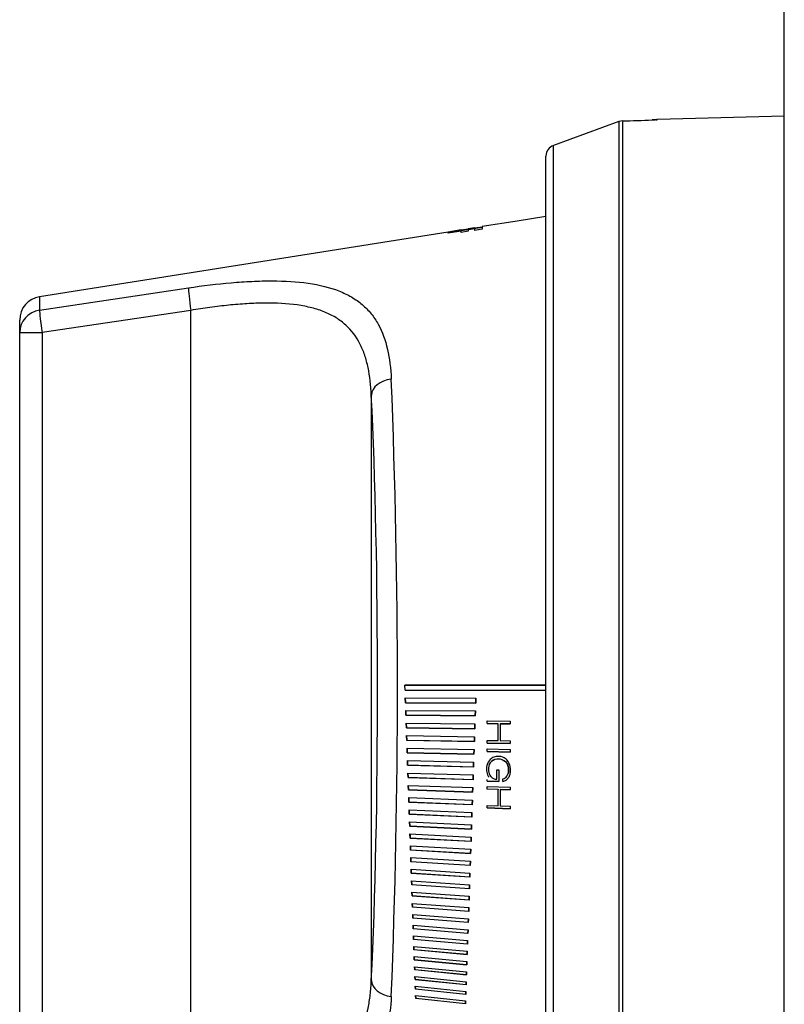
# Model space of a CAD drawing. Units: inches. Extents: x 0.2 to 68, y 0.3 to 69.2.
# Drawn here: x 39.5 to 41.5, y 30.7 to 33.3 of the extents above; entities that cross this region are included whole.
import ezdxf
from ezdxf.lldxf.tags import DXFTag

# ---------------------------------------------------------------- set-up
doc = ezdxf.new("R2010")
doc.units = ezdxf.units.IN
doc.header["$MEASUREMENT"] = 0
for name, color, linetype in [('100623-0', 7, 'Continuous'), ('700321-0', 7, 'Continuous'), ('__IFS-UTILITY01_', 7, 'Continuous'), ('Default', 7, 'Continuous'), ('R-000069-0', 7, 'Continuous')]:
    doc.layers.add(name, color=color, linetype=linetype)
tags = doc.linetypes.add('PHANTOM2', pattern=[1.25, 0.625, -0.125, 0.125, -0.125, 0.125, -0.125]).pattern_tags.tags
tags[14:15] = [DXFTag(74, 4), DXFTag(75, 0), DXFTag(340, '0'), DXFTag(46, 0.0), DXFTag(50, 0.0), DXFTag(44, 0.0), DXFTag(45, 0.0)]
tags[12:13] = [DXFTag(74, 4), DXFTag(75, 0), DXFTag(340, '0'), DXFTag(46, 0.0), DXFTag(50, 0.0), DXFTag(44, 0.0), DXFTag(45, 0.0)]
tags[10:11] = [DXFTag(74, 4), DXFTag(75, 0), DXFTag(340, '0'), DXFTag(46, 0.0), DXFTag(50, 0.0), DXFTag(44, 0.0), DXFTag(45, 0.0)]
tags[8:9] = [DXFTag(74, 4), DXFTag(75, 0), DXFTag(340, '0'), DXFTag(46, 0.0), DXFTag(50, 0.0), DXFTag(44, 0.0), DXFTag(45, 0.0)]
tags[6:7] = [DXFTag(74, 4), DXFTag(75, 0), DXFTag(340, '0'), DXFTag(46, 0.0), DXFTag(50, 0.0), DXFTag(44, 0.0), DXFTag(45, 0.0)]
tags[4:5] = [DXFTag(74, 4), DXFTag(75, 0), DXFTag(340, '0'), DXFTag(46, 0.0), DXFTag(50, 0.0), DXFTag(44, 0.0), DXFTag(45, 0.0)]

# ---------------------------------------------------------------- blocks, each defined once
blk = doc.blocks.new('SE2')
at = {"layer": '100623-0', "color": 7, "linetype": 'Continuous'}
blk.add_line((41.5078, 29.1076), (41.5078, 34.6356), dxfattribs=at)
at = {"layer": '700321-0', "color": 7, "linetype": 'Continuous'}
for p, q in [((41.5078, 33.0198), (41.1755, 33.0111)), ((41.074, 33.0054), (40.9026, 32.9431)), ((41.074, 33.0054), (40.9026, 32.9431)), ((41.0835, 33.0072), (41.074, 33.0054)), ((40.8828, 30.1233), (40.8828, 32.9149))]:
    blk.add_line(p, q, dxfattribs=at)
at = {"layer": '700321-0', "color": 7, "linetype": 'PHANTOM2'}
for p, q in [((41.074, 33.0054), (40.9026, 32.943)), ((41.074, 33.0054), (41.074, 30.0327)), ((41.0835, 33.0072), (41.0835, 30.0309)), ((41.1755, 33.0107), (41.1755, 33.0111)), ((40.9026, 30.0951), (40.9026, 32.943))]:
    blk.add_line(p, q, dxfattribs=at)
at = {"layer": '700321-0', "color": 7, "linetype": 'Continuous'}
for centre, radius, start, end in [((41.0381, 35.4404), 2.4336, 271.0673, 272.9085), ((40.9128, 32.9149), 0.03, 109.9501, 179.8635)]:
    blk.add_arc(centre, radius, start, end, dxfattribs=at)
at = {"layer": '700321-0', "color": 7, "linetype": 'PHANTOM2'}
for centre, radius, start, end in [((41.0381, 35.4404), 2.4336, 272.9085, 273.2366), ((41.1759, 32.9957), 0.015, 91.4995, 105.7488)]:
    blk.add_arc(centre, radius, start, end, dxfattribs=at)
at = {"layer": '700321-0', "color": 7, "linetype": 'Continuous'}
for centre, start_param, end_param in [((41.0791, 32.9913), 3.141942, 3.183965), ((40.9077, 32.929), 3.141994, 3.184388)]:
    blk.add_ellipse(centre, major_axis=(0.0051, -0.0141), ratio=0.011937, start_param=start_param, end_param=end_param, dxfattribs=at)
blk.add_open_spline([(41.1714, 33.0099), (41.1717, 33.01), (41.1723, 33.0102), (41.1731, 33.0104), (41.1736, 33.0105), (41.1738, 33.0105), (41.1738, 33.0105), (41.1736, 33.0105), (41.1728, 33.0104), (41.1708, 33.0103), (41.1669, 33.0101), (41.1636, 33.0099), (41.1613, 33.0098)], degree=3, knots=[0, 0, 0, 0, 0.046982, 0.09231, 0.122649, 0.149063, 0.181903, 0.230976, 0.305656, 0.442206, 0.678147, 1, 1, 1, 1], dxfattribs=at)
at = {"layer": '__IFS-UTILITY01_', "color": 7, "linetype": 'Continuous'}
for p, q in [((40.8076, 32.7444), (40.7155, 32.7298)), ((40.8828, 32.7563), (40.8076, 32.7444)), ((40.8076, 32.7444), (40.8076, 32.7444)), ((40.6262, 32.7156), (39.5553, 32.546)), ((40.6262, 32.7142), (40.7155, 32.7283)), ((40.7155, 32.7273), (40.6262, 32.7132)), ((40.6606, 32.7211), (40.6262, 32.7156)), ((40.6606, 32.7182), (40.6262, 32.7128)), ((40.6262, 32.7128), (40.6262, 32.7142)), ((40.6606, 32.7209), (40.6786, 32.7237)), ((40.6786, 32.7232), (40.6606, 32.7204)), ((40.6606, 32.7204), (40.6606, 32.7211)), ((40.6606, 32.7148), (40.6606, 32.7182)), ((40.6786, 32.7177), (40.6606, 32.7148)), ((40.6968, 32.7268), (40.6786, 32.7239)), ((40.6786, 32.7239), (40.6786, 32.7232)), ((40.6968, 32.7239), (40.6786, 32.721)), ((40.6786, 32.721), (40.6786, 32.7177)), ((40.6968, 32.7266), (40.7155, 32.7296)), ((40.7155, 32.7288), (40.6968, 32.7259)), ((40.6968, 32.7259), (40.6968, 32.7268)), ((40.6968, 32.7199), (40.6968, 32.7239)), ((40.7155, 32.7228), (40.6968, 32.7199)), ((40.7155, 32.7298), (40.7155, 32.7288)), ((40.7155, 32.7283), (40.7155, 32.7228)), ((39.503, 32.4517), (39.503, 32.4848)), ((39.503, 30.588), (39.503, 32.4517)), ((40.5133, 31.5134), (40.5128, 31.5265)), ((40.5128, 31.5265), (40.7003, 31.5265)), ((40.7003, 31.5265), (40.5128, 31.5265)), ((40.7003, 31.5265), (40.8828, 31.5267)), ((40.8828, 31.5267), (40.7003, 31.5265)), ((40.8828, 31.513), (40.5133, 31.5134)), ((40.5133, 31.5134), (40.8828, 31.5131)), ((40.5145, 31.4805), (40.514, 31.4934)), ((40.514, 31.4934), (40.6991, 31.4927)), ((40.514, 31.4934), (40.5145, 31.4805)), ((40.5145, 31.4805), (40.5145, 31.4805)), ((40.6986, 31.4795), (40.5145, 31.4805)), ((40.5145, 31.4805), (40.6986, 31.4795)), ((40.6991, 31.4927), (40.6986, 31.4795)), ((40.6986, 31.4795), (40.6991, 31.4927)), ((40.6986, 31.4795), (40.6986, 31.4795)), ((40.5157, 31.4476), (40.5152, 31.4604)), ((40.5152, 31.4604), (40.6979, 31.4589)), ((40.5152, 31.4604), (40.5157, 31.4476)), ((40.5157, 31.4476), (40.5157, 31.4476)), ((40.6975, 31.4458), (40.5157, 31.4476)), ((40.5157, 31.4476), (40.6975, 31.4459)), ((40.6979, 31.4589), (40.6975, 31.4458)), ((40.6975, 31.4459), (40.6979, 31.4589)), ((40.6975, 31.4459), (40.6975, 31.4458)), ((40.5168, 31.4147), (40.5164, 31.4274)), ((40.5164, 31.4274), (40.6967, 31.4251)), ((40.5164, 31.4274), (40.5168, 31.4148)), ((40.6967, 31.4251), (40.6963, 31.4121)), ((40.6963, 31.4122), (40.6967, 31.4251)), ((40.7284, 31.4258), (40.7284, 31.4328)), ((40.7284, 31.4328), (40.7888, 31.4321)), ((40.7576, 31.4254), (40.7284, 31.4258)), ((40.7284, 31.4258), (40.7576, 31.4255)), ((40.7576, 31.4255), (40.7576, 31.4254)), ((40.7576, 31.3813), (40.7576, 31.4254)), ((40.7625, 31.4254), (40.7625, 31.4253)), ((40.7625, 31.4254), (40.7888, 31.4251)), ((40.7888, 31.425), (40.7625, 31.4253)), ((40.7625, 31.4253), (40.7625, 31.3812)), ((40.7888, 31.4321), (40.7888, 31.425)), ((40.5168, 31.4148), (40.5168, 31.4147)), ((40.5168, 31.4148), (40.6963, 31.4122)), ((40.6963, 31.4121), (40.5168, 31.4147)), ((40.518, 31.3819), (40.5175, 31.3944)), ((40.5175, 31.3944), (40.6956, 31.3914)), ((40.5175, 31.3944), (40.518, 31.382)), ((40.6956, 31.3914), (40.6952, 31.3786)), ((40.6952, 31.3787), (40.6956, 31.3914)), ((40.6963, 31.4122), (40.6963, 31.4121)), ((40.518, 31.382), (40.518, 31.3819)), ((40.518, 31.382), (40.6952, 31.3787)), ((40.6952, 31.3786), (40.518, 31.3819)), ((40.6952, 31.3787), (40.6952, 31.3786)), ((40.7284, 31.3748), (40.7284, 31.3818)), ((40.7284, 31.3818), (40.7576, 31.3813)), ((40.7284, 31.3749), (40.7888, 31.3737)), ((40.7888, 31.3736), (40.7284, 31.3748)), ((40.7625, 31.3812), (40.7888, 31.3807)), ((40.7888, 31.3807), (40.7888, 31.3736)), ((40.5191, 31.3492), (40.5187, 31.3615)), ((40.5187, 31.3615), (40.6944, 31.3578)), ((40.5187, 31.3615), (40.5191, 31.3493)), ((40.5191, 31.3493), (40.5191, 31.3492)), ((40.5191, 31.3493), (40.694, 31.3453)), ((40.694, 31.3452), (40.5191, 31.3492)), ((40.6944, 31.3578), (40.694, 31.3452)), ((40.694, 31.3453), (40.6944, 31.3578)), ((40.694, 31.3453), (40.694, 31.3452)), ((40.7284, 31.3523), (40.7284, 31.3594)), ((40.7284, 31.3594), (40.7888, 31.3581)), ((40.7284, 31.3525), (40.7888, 31.3512)), ((40.7888, 31.351), (40.7284, 31.3523)), ((40.7888, 31.3581), (40.7888, 31.351)), ((40.5202, 31.3166), (40.5198, 31.3288)), ((40.5198, 31.3288), (40.6933, 31.3244)), ((40.5198, 31.3288), (40.5202, 31.3168)), ((40.5202, 31.3168), (40.5202, 31.3166)), ((40.5202, 31.3168), (40.6929, 31.312)), ((40.6929, 31.3119), (40.5202, 31.3166)), ((40.6933, 31.3244), (40.6929, 31.3119)), ((40.6929, 31.312), (40.6933, 31.3244)), ((40.6929, 31.312), (40.6929, 31.3119)), ((40.7343, 31.3184), (40.7343, 31.3182)), ((40.7489, 31.3315), (40.7489, 31.3314)), ((40.7683, 31.3311), (40.7683, 31.3309)), ((40.7805, 31.3307), (40.7805, 31.3306)), ((40.5213, 31.2841), (40.5209, 31.2962)), ((40.5209, 31.2962), (40.6922, 31.2911)), ((40.5209, 31.2962), (40.5213, 31.2843)), ((40.6922, 31.2911), (40.6918, 31.2787)), ((40.6918, 31.2789), (40.6922, 31.2911)), ((40.7279, 31.2983), (40.7279, 31.2981)), ((40.7542, 31.2798), (40.7542, 31.3047)), ((40.7542, 31.3047), (40.7591, 31.3046)), ((40.7591, 31.3046), (40.7591, 31.2735)), ((40.7837, 31.295), (40.7837, 31.2948)), ((40.7888, 31.2934), (40.7888, 31.2932)), ((40.5213, 31.2843), (40.5213, 31.2841)), ((40.5213, 31.2843), (40.6918, 31.2789)), ((40.6918, 31.2787), (40.5213, 31.2841)), ((40.5224, 31.2519), (40.522, 31.2638)), ((40.522, 31.2638), (40.6911, 31.258)), ((40.522, 31.2638), (40.5224, 31.2521)), ((40.6918, 31.2789), (40.6918, 31.2787)), ((40.7284, 31.2744), (40.7284, 31.2794)), ((40.7284, 31.2746), (40.7591, 31.2737)), ((40.7591, 31.2735), (40.7284, 31.2744)), ((40.7284, 31.2542), (40.7284, 31.2611)), ((40.7284, 31.2611), (40.7888, 31.259)), ((40.7338, 31.2851), (40.7338, 31.2849)), ((40.77, 31.274), (40.77, 31.281)), ((40.7787, 31.2778), (40.7787, 31.2775)), ((40.7849, 31.2843), (40.7849, 31.2841)), ((40.5224, 31.2521), (40.5224, 31.2519)), ((40.5224, 31.2521), (40.6907, 31.2461)), ((40.6907, 31.2458), (40.5224, 31.2519)), ((40.6911, 31.258), (40.6907, 31.2458)), ((40.6907, 31.2461), (40.6911, 31.258)), ((40.6907, 31.2461), (40.6907, 31.2458)), ((40.7284, 31.2544), (40.7576, 31.2534)), ((40.7576, 31.2532), (40.7284, 31.2542)), ((40.7576, 31.2534), (40.7576, 31.2532)), ((40.7576, 31.2101), (40.7576, 31.2532)), ((40.7625, 31.2532), (40.7625, 31.253)), ((40.7625, 31.2532), (40.7888, 31.2523)), ((40.7888, 31.2521), (40.7625, 31.253)), ((40.7625, 31.253), (40.7625, 31.2099)), ((40.7888, 31.259), (40.7888, 31.2521)), ((40.5235, 31.2198), (40.5231, 31.2315)), ((40.5231, 31.2315), (40.69, 31.2251)), ((40.5231, 31.2315), (40.5235, 31.2201)), ((40.5235, 31.2201), (40.5235, 31.2198)), ((40.5235, 31.2201), (40.6896, 31.2134)), ((40.6896, 31.2131), (40.5235, 31.2198)), ((40.69, 31.2251), (40.6896, 31.2131)), ((40.6896, 31.2134), (40.69, 31.2251)), ((40.6896, 31.2134), (40.6896, 31.2131)), ((40.7284, 31.2044), (40.7284, 31.2113)), ((40.7284, 31.2113), (40.7576, 31.2101)), ((40.7625, 31.2099), (40.7888, 31.2088)), ((40.7888, 31.2088), (40.7888, 31.2019)), ((40.5246, 31.188), (40.5242, 31.1995)), ((40.5242, 31.1995), (40.6889, 31.1924)), ((40.5242, 31.1995), (40.5246, 31.1883)), ((40.5246, 31.1883), (40.5246, 31.188)), ((40.5246, 31.1883), (40.6885, 31.181)), ((40.6885, 31.1807), (40.5246, 31.188)), ((40.6889, 31.1924), (40.6885, 31.1807)), ((40.6885, 31.181), (40.6889, 31.1924)), ((40.7284, 31.2047), (40.7888, 31.2022)), ((40.7888, 31.2019), (40.7284, 31.2044)), ((40.5257, 31.1564), (40.5253, 31.1677)), ((40.5253, 31.1677), (40.6878, 31.16)), ((40.5253, 31.1677), (40.5257, 31.1567)), ((40.6878, 31.16), (40.6875, 31.1485)), ((40.6875, 31.1488), (40.6878, 31.16)), ((40.6885, 31.181), (40.6885, 31.1807)), ((40.5257, 31.1567), (40.5257, 31.1564)), ((40.5257, 31.1567), (40.6875, 31.1488)), ((40.6875, 31.1485), (40.5257, 31.1564)), ((40.5267, 31.1251), (40.5263, 31.1362)), ((40.5263, 31.1362), (40.6868, 31.1279)), ((40.5264, 31.1362), (40.5267, 31.1254)), ((40.6875, 31.1488), (40.6875, 31.1485)), ((40.5267, 31.1254), (40.5267, 31.1251)), ((40.5267, 31.1254), (40.6864, 31.117)), ((40.6864, 31.1166), (40.5267, 31.1251)), ((40.6868, 31.1279), (40.6864, 31.1166)), ((40.6864, 31.117), (40.6868, 31.1279)), ((40.6864, 31.117), (40.6864, 31.1166)), ((40.5278, 31.0941), (40.5274, 31.105)), ((40.5274, 31.105), (40.6857, 31.0962)), ((40.5274, 31.105), (40.5278, 31.0945)), ((40.5278, 31.0945), (40.5278, 31.0941)), ((40.5278, 31.0945), (40.6854, 31.0854)), ((40.6854, 31.0851), (40.5278, 31.0941)), ((40.6857, 31.0962), (40.6854, 31.0851)), ((40.6854, 31.0854), (40.6857, 31.0962)), ((40.6854, 31.0854), (40.6854, 31.0851)), ((40.5288, 31.0634), (40.5284, 31.0741)), ((40.5284, 31.0741), (40.6847, 31.0647)), ((40.5285, 31.0741), (40.5288, 31.0638)), ((40.5288, 31.0638), (40.5288, 31.0634)), ((40.5288, 31.0638), (40.6843, 31.0543)), ((40.6843, 31.0539), (40.5288, 31.0634)), ((40.6847, 31.0647), (40.6843, 31.0539)), ((40.6843, 31.0543), (40.6847, 31.0647)), ((40.6843, 31.0543), (40.6843, 31.0539)), ((40.5298, 31.0331), (40.5295, 31.0435)), ((40.5295, 31.0435), (40.6836, 31.0337)), ((40.5295, 31.0435), (40.5298, 31.0335)), ((40.5298, 31.0335), (40.5298, 31.0331)), ((40.5298, 31.0335), (40.6833, 31.0235)), ((40.6833, 31.0231), (40.5298, 31.0331)), ((40.6836, 31.0337), (40.6833, 31.0231)), ((40.6833, 31.0235), (40.6836, 31.0337)), ((40.5309, 31.0031), (40.5305, 31.0133)), ((40.5305, 31.0133), (40.6826, 31.003)), ((40.5305, 31.0133), (40.5309, 31.0036)), ((40.5309, 31.0036), (40.5309, 31.0031)), ((40.5309, 31.0036), (40.6823, 30.9931)), ((40.6823, 30.9926), (40.5309, 31.0031)), ((40.6826, 31.003), (40.6823, 30.9926)), ((40.6823, 30.9931), (40.6826, 31.003)), ((40.6833, 31.0235), (40.6833, 31.0231)), ((40.5319, 30.9735), (40.5315, 30.9835)), ((40.5315, 30.9835), (40.6816, 30.9727)), ((40.5315, 30.9835), (40.5319, 30.974)), ((40.6823, 30.9931), (40.6823, 30.9926)), ((40.5319, 30.974), (40.5319, 30.9735)), ((40.5319, 30.974), (40.6813, 30.9631)), ((40.6813, 30.9626), (40.5319, 30.9735)), ((40.5329, 30.9444), (40.5325, 30.9542)), ((40.5325, 30.9542), (40.6806, 30.9429)), ((40.5325, 30.9542), (40.5329, 30.9449)), ((40.6816, 30.9727), (40.6813, 30.9626)), ((40.6813, 30.9631), (40.6816, 30.9727)), ((40.6813, 30.9631), (40.6813, 30.9626)), ((40.5329, 30.9449), (40.5329, 30.9444)), ((40.5329, 30.9449), (40.6803, 30.9335)), ((40.6803, 30.933), (40.5329, 30.9444)), ((40.5339, 30.9157), (40.5335, 30.9252)), ((40.5335, 30.9252), (40.6796, 30.9136)), ((40.5335, 30.9252), (40.5339, 30.9162)), ((40.6806, 30.9429), (40.6803, 30.933)), ((40.6803, 30.9335), (40.6806, 30.9429)), ((40.6803, 30.9335), (40.6803, 30.933)), ((40.5339, 30.9162), (40.5339, 30.9157)), ((40.5339, 30.9162), (40.6793, 30.9044)), ((40.6793, 30.9039), (40.5339, 30.9157)), ((40.6796, 30.9136), (40.6793, 30.9039)), ((40.6793, 30.9044), (40.6796, 30.9136)), ((40.6793, 30.9044), (40.6793, 30.9039)), ((40.5348, 30.8875), (40.5345, 30.8967)), ((40.5345, 30.8967), (40.6786, 30.8847)), ((40.5345, 30.8967), (40.5348, 30.888)), ((40.5348, 30.888), (40.5348, 30.8875)), ((40.5348, 30.888), (40.6783, 30.8759)), ((40.6783, 30.8753), (40.5348, 30.8875)), ((40.6786, 30.8847), (40.6783, 30.8753)), ((40.6783, 30.8759), (40.6786, 30.8847)), ((40.6783, 30.8759), (40.6783, 30.8753)), ((40.5358, 30.8597), (40.5355, 30.8687)), ((40.5355, 30.8687), (40.6776, 30.8563)), ((40.5355, 30.8687), (40.5358, 30.8603)), ((40.5358, 30.8603), (40.5358, 30.8597)), ((40.5358, 30.8603), (40.6773, 30.8478)), ((40.6773, 30.8472), (40.5358, 30.8597)), ((40.6776, 30.8563), (40.6773, 30.8472)), ((40.6773, 30.8478), (40.6776, 30.8563)), ((40.6773, 30.8478), (40.6773, 30.8472)), ((40.5368, 30.8325), (40.5365, 30.8412)), ((40.5365, 30.8412), (40.6767, 30.8285)), ((40.5365, 30.8412), (40.5368, 30.8331)), ((40.5368, 30.8331), (40.5368, 30.8325)), ((40.5368, 30.8331), (40.6764, 30.8202)), ((40.6764, 30.8196), (40.5368, 30.8325)), ((40.6767, 30.8285), (40.6764, 30.8196)), ((40.6764, 30.8202), (40.6766, 30.8285)), ((40.5377, 30.8058), (40.5374, 30.8143)), ((40.5374, 30.8143), (40.6757, 30.8012)), ((40.5374, 30.8143), (40.5377, 30.8064)), ((40.5377, 30.8064), (40.5377, 30.8058)), ((40.5377, 30.8064), (40.6754, 30.7932)), ((40.6754, 30.7926), (40.5377, 30.8058)), ((40.6757, 30.8012), (40.6754, 30.7926)), ((40.6754, 30.7932), (40.6757, 30.8012)), ((40.6764, 30.8202), (40.6764, 30.8196)), ((40.5387, 30.7796), (40.5384, 30.7879)), ((40.5384, 30.7879), (40.6748, 30.7745)), ((40.5384, 30.7878), (40.5387, 30.7803)), ((40.5387, 30.7803), (40.5387, 30.7796)), ((40.5387, 30.7803), (40.6745, 30.7668)), ((40.6745, 30.7662), (40.5387, 30.7796)), ((40.6748, 30.7745), (40.6745, 30.7662)), ((40.6745, 30.7668), (40.6747, 30.7745)), ((40.6754, 30.7932), (40.6754, 30.7926)), ((40.5396, 30.7541), (40.5393, 30.762)), ((40.5393, 30.762), (40.6738, 30.7483)), ((40.5393, 30.762), (40.5396, 30.7547)), ((40.5396, 30.7547), (40.5396, 30.7541)), ((40.5396, 30.7547), (40.6735, 30.741)), ((40.6735, 30.7403), (40.5396, 30.7541)), ((40.6738, 30.7483), (40.6735, 30.7403)), ((40.6735, 30.741), (40.6738, 30.7483)), ((40.6745, 30.7668), (40.6745, 30.7662)), ((40.5405, 30.7291), (40.5402, 30.7368)), ((40.5402, 30.7368), (40.6729, 30.7228)), ((40.5403, 30.7367), (40.5405, 30.7298)), ((40.5405, 30.7298), (40.5405, 30.7291)), ((40.5405, 30.7298), (40.6726, 30.7158)), ((40.6726, 30.7151), (40.5405, 30.7291)), ((40.6729, 30.7228), (40.6726, 30.7151)), ((40.6726, 30.7158), (40.6729, 30.7228)), ((40.6735, 30.741), (40.6735, 30.7403)), ((40.5414, 30.7047), (40.5412, 30.7121)), ((40.5412, 30.7121), (40.672, 30.698)), ((40.5412, 30.7121), (40.5414, 30.7054)), ((40.5414, 30.7054), (40.5414, 30.7047)), ((40.5414, 30.7054), (40.6717, 30.6912)), ((40.6717, 30.6905), (40.5414, 30.7047)), ((40.672, 30.698), (40.6717, 30.6905)), ((40.6717, 30.6912), (40.6719, 30.698)), ((40.6726, 30.7158), (40.6726, 30.7151)), ((40.6717, 30.6912), (40.6717, 30.6905))]:
    blk.add_line(p, q, dxfattribs=at)
at = {"layer": '__IFS-UTILITY01_', "color": 7, "linetype": 'PHANTOM2'}
for p, q in [((39.5553, 32.5108), (39.9454, 32.5692)), ((39.5553, 32.546), (39.5553, 32.5108)), ((39.9519, 32.5101), (39.5618, 32.4517)), ((39.9519, 30.5295), (39.9519, 32.5101)), ((39.503, 32.4517), (39.5618, 32.4517)), ((39.5618, 32.4517), (39.5618, 30.588)), ((40.425, 32.2877), (40.425, 30.752)), ((40.7003, 31.5265), (40.7003, 31.5265)), ((40.73, 31.2912), (40.73, 31.291))]:
    blk.add_line(p, q, dxfattribs=at)
at = {"layer": '__IFS-UTILITY01_', "color": 7, "linetype": 'Continuous'}
for centre, radius, start, end in [((39.565, 32.4848), 0.062, 99, 180), ((40.7557, 31.3122), 0.0272, 109.5625, 134.5655), ((40.7578, 31.3059), 0.0339, 68.0409, 109.2416), ((40.765, 31.3065), 0.038, 138.2132, 192.3734), ((40.7651, 31.3063), 0.0381, 138.2556, 192.3548), ((40.7637, 31.3061), 0.0318, 157.3187, 217.0723), ((40.7637, 31.3059), 0.0319, 157.3388, 217.0404), ((40.7558, 31.3092), 0.0234, 107.3079, 156.8519), ((40.7558, 31.309), 0.0234, 107.3309, 156.8779), ((40.7579, 31.3026), 0.0303, 69.9216, 107.2646), ((40.7579, 31.3025), 0.0303, 69.9075, 107.2787), ((40.7594, 31.31), 0.0295, 44.1401, 67.8265), ((40.7487, 31.3041), 0.0415, 345.098, 39.9004), ((40.7486, 31.3039), 0.0415, 345.0375, 39.8658), ((40.7576, 31.3035), 0.0302, 189.9349, 204.0623), ((40.7577, 31.3033), 0.0303, 189.9371, 203.9642), ((40.7534, 31.3016), 0.0256, 203.9432, 220.071), ((40.7535, 31.3014), 0.0257, 203.8587, 219.9498), ((40.7531, 31.2996), 0.0197, 221.0595, 246.5562), ((40.7674, 31.296), 0.0152, 279.6111, 326.6489), ((40.7594, 31.3025), 0.0256, 324.322, 342.3604), ((40.7598, 31.3001), 0.0297, 327.6672, 346.6928), ((40.76, 31.3002), 0.0295, 327.6794, 346.828), ((40.7542, 31.3026), 0.0228, 246.9818, 269.922), ((40.7666, 31.2952), 0.0212, 279.1339, 304.8951), ((40.7666, 31.2949), 0.0211, 279.1084, 304.8256), ((40.7644, 31.2975), 0.0244, 305.8978, 327.3827), ((40.7644, 31.2973), 0.0244, 305.8027, 327.2982)]:
    blk.add_arc(centre, radius, start, end, dxfattribs=at)
at = {"layer": '__IFS-UTILITY01_', "color": 7, "linetype": 'PHANTOM2'}
blk.add_arc((20.4129, 31.5198), 20.0807, 357.68769, 2.31231, dxfattribs=at)
for centre, major_axis, ratio, start_param, end_param in [((39.9551, 32.5101), (-0.0092, 0.0613), 0.05176, 0.264206, 1.56304), ((39.565, 32.4517), (-0.062, 0), 0.965672, 4.869469, 6.283185), ((39.565, 32.4517), (-0.0092, 0.0613), 0.051759, 0.259823, 1.563037), ((40.4869, 32.2877), (-0.0619, -0.0031), 0.694848, 4.834359, 6.210347), ((40.3834, 31.5198), (0, -1.1044), 0.05241, 0.801963, 2.339629), ((40.4869, 30.752), (-0.0619, 0.0031), 0.694848, 0.072838, 1.448827)]:
    blk.add_ellipse(centre, major_axis=major_axis, ratio=ratio, start_param=start_param, end_param=end_param, dxfattribs=at)
for points, knots in [([(39.9454, 32.5692), (39.9835, 32.5749), (40.0209, 32.5794), (40.0759, 32.5842), (40.094, 32.5854), (40.13, 32.5871), (40.1474, 32.5875), (40.1981, 32.5874), (40.2299, 32.5856), (40.2895, 32.577), (40.316, 32.5704), (40.3514, 32.5565), (40.3625, 32.5512), (40.3831, 32.5392), (40.3925, 32.5325), (40.4096, 32.5179), (40.4173, 32.5099), (40.4313, 32.4927), (40.4375, 32.4834), (40.4539, 32.4537), (40.4618, 32.4318), (40.4728, 32.3838), (40.4759, 32.3577), (40.4773, 32.33)], [0, 0, 0, 0, 0.125, 0.125, 0.1875, 0.1875, 0.25, 0.25, 0.375, 0.375, 0.5, 0.5, 0.5625, 0.5625, 0.625, 0.625, 0.6875, 0.6875, 0.75, 0.75, 0.875, 0.875, 1, 1, 1, 1]), ([(40.425, 32.2877), (40.4239, 32.3133), (40.4212, 32.3374), (40.4141, 32.3711), (40.4112, 32.3819), (40.4042, 32.4027), (40.4, 32.4127), (40.3856, 32.441), (40.3734, 32.4574), (40.3503, 32.4784), (40.3418, 32.4849), (40.3233, 32.4963), (40.3134, 32.5013), (40.2922, 32.51), (40.2809, 32.5137), (40.2569, 32.5198), (40.2441, 32.5223), (40.2042, 32.528), (40.1758, 32.5295), (40.1303, 32.5291), (40.1146, 32.5285), (40.0831, 32.5266), (40.0671, 32.5253), (40.0348, 32.522), (40.0184, 32.52), (39.9853, 32.5155), (39.9686, 32.513), (39.9519, 32.5101)], [0, 0, 0, 0, 0.125, 0.125, 0.1875, 0.1875, 0.25, 0.25, 0.375, 0.375, 0.4375, 0.4375, 0.5, 0.5, 0.5625, 0.5625, 0.625, 0.625, 0.75, 0.75, 0.8125, 0.8125, 0.875, 0.875, 0.9375, 0.9375, 1, 1, 1, 1]), ([(39.9519, 30.5295), (39.9853, 30.5239), (40.0182, 30.5193), (40.0666, 30.5144), (40.0827, 30.5131), (40.1144, 30.5111), (40.13, 30.5106), (40.1752, 30.5101), (40.2036, 30.5116), (40.2436, 30.5172), (40.2564, 30.5197), (40.2804, 30.5258), (40.2918, 30.5295), (40.313, 30.5382), (40.323, 30.5432), (40.3416, 30.5546), (40.3501, 30.561), (40.3655, 30.575), (40.3724, 30.5826), (40.3848, 30.5991), (40.3903, 30.608), (40.4048, 30.6363), (40.4117, 30.6571), (40.4188, 30.6908), (40.4207, 30.7025), (40.4235, 30.7266), (40.4245, 30.7391), (40.425, 30.752)], [0, 0, 0, 0, 0.125, 0.125, 0.1875, 0.1875, 0.25, 0.25, 0.375, 0.375, 0.4375, 0.4375, 0.5, 0.5, 0.5625, 0.5625, 0.625, 0.625, 0.6875, 0.6875, 0.75, 0.75, 0.875, 0.875, 0.9375, 0.9375, 1, 1, 1, 1]), ([(40.4773, 30.7096), (40.4759, 30.682), (40.4728, 30.6562), (40.4646, 30.6203), (40.4613, 30.6088), (40.4533, 30.5868), (40.4486, 30.5763), (40.4322, 30.5465), (40.4184, 30.5294), (40.3928, 30.5074), (40.3833, 30.5006), (40.3627, 30.4886), (40.3517, 30.4833), (40.3164, 30.4694), (40.2899, 30.4628), (40.2303, 30.4541), (40.1985, 30.4522), (40.1476, 30.4521), (40.13, 30.4526), (40.0941, 30.4542), (40.076, 30.4555), (40.021, 30.4602), (39.9836, 30.4647), (39.9454, 30.4704)], [0, 0, 0, 0, 0.125, 0.125, 0.1875, 0.1875, 0.25, 0.25, 0.375, 0.375, 0.4375, 0.4375, 0.5, 0.5, 0.625, 0.625, 0.75, 0.75, 0.8125, 0.8125, 0.875, 0.875, 1, 1, 1, 1])]:
    blk.add_open_spline(points, degree=3, knots=knots, dxfattribs=at)
at = {"layer": '__IFS-UTILITY01_', "color": 7, "linetype": 'Continuous'}
for points, knots in [([(40.7683, 31.3311), (40.7717, 31.3297), (40.7747, 31.3277), (40.7799, 31.3226), (40.7819, 31.3195), (40.7845, 31.3128), (40.785, 31.3092), (40.7851, 31.3038), (40.7851, 31.302), (40.7846, 31.2984), (40.7842, 31.2967), (40.7837, 31.295)], [0, 0, 0, 0, 0.25, 0.25, 0.5, 0.5, 0.75, 0.75, 0.875, 0.875, 1, 1, 1, 1]), ([(40.7837, 31.2948), (40.7842, 31.2965), (40.7846, 31.2982), (40.7851, 31.3018), (40.7851, 31.3036), (40.785, 31.309), (40.7845, 31.3125), (40.7807, 31.3227), (40.7751, 31.3282), (40.7683, 31.3309)], [0, 0, 0, 0, 0.125, 0.125, 0.25, 0.25, 0.5, 0.5, 1, 1, 1, 1])]:
    blk.add_open_spline(points, degree=3, knots=knots, dxfattribs=at)
at = {"layer": 'R-000069-0', "color": 7, "linetype": 'Continuous'}
for p, q in [((41.5068, 33.1818), (41.5078, 33.1818)), ((41.5068, 33.1818), (41.5068, 33.1338)), ((41.5068, 33.1338), (41.5068, 33.0198))]:
    blk.add_line(p, q, dxfattribs=at)
at = {"layer": 'R-000069-0', "color": 7, "linetype": 'PHANTOM2'}
blk.add_line((41.5068, 33.1338), (41.5078, 33.1338), dxfattribs=at)

msp = doc.modelspace()

# ---------------------------------------------------------------- block references
at = {"layer": 'Default'}
msp.add_blockref('SE2', (0, 0), dxfattribs=at)

doc.saveas('drawing.dxf')
